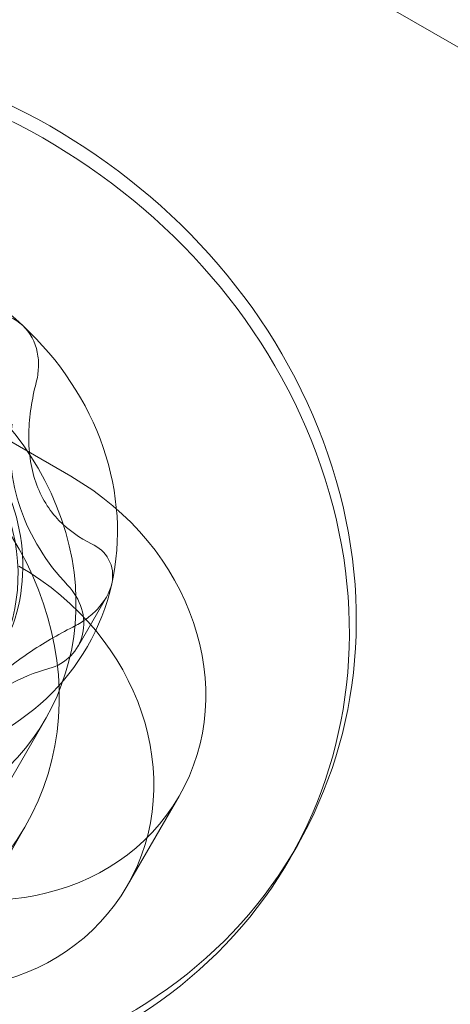
# Model space of a CAD drawing. Extents: x 0 to 936, y -270 to 274.
# Drawn here: x 609 to 610, y -78 to -77 of the extents above; entities that cross this region are included whole.
import ezdxf

# ---------------------------------------------------------------- set-up
doc = ezdxf.new("R2010")
doc.units = 0
doc.header["$MEASUREMENT"] = 0
doc.header["$PDMODE"] = 64
doc.styles.get("Standard").update_dxf_attribs({"font": 'Helvetica LT 57 Condensed_0.ttf'})
doc.dimstyles.new('FEET-METERS', dxfattribs={"dimtxt": 12, "dimasz": 7, "dimexe": 3, "dimexo": 3, "dimgap": 3, "dimtad": 0, "dimdec": 1, "dimzin": 3, "dimdsep": 46, "dimlunit": 4, "dimtxsty": 'Standard', "dimcen": 0.09, "dimadec": 0, "dimazin": 0, "dimtfac": 2, "dimtdec": 1, "dimtofl": 0, "dimtmove": 0, "dimatfit": 3, "dimfxl": 1, "dimfrac": 2, "dimtolj": 1, "dimtzin": 3, "dimarcsym": 0})

# ---------------------------------------------------------------- blocks, each defined once
blk = doc.blocks.new('*D113')
at = {"color": 0, "lineweight": -2, "transparency": 16777216}
for p, q in [((767.29117, 172.86816), (429.33456, 172.86816)), ((432.33456, 165.86816), (432.33456, 58.50569)), ((432.33456, -210.2907), (432.33456, -35.44389)), ((681.98316, -217.2907), (429.33456, -217.2907))]:
    blk.add_line(p, q, dxfattribs=at)
at = {"color": 0, "lineweight": 0, "transparency": 16777216}
for points in [[(431.1679, 165.86816), (433.50123, 165.86816), (432.33456, 172.86816)], [(431.1679, -210.2907), (433.50123, -210.2907), (432.33456, -217.2907)]]:
    blk.add_solid(points, dxfattribs=at)
at = {"layer": 'Defpoints', "color": 0, "lineweight": 0, "transparency": 16777216}
for p in [(770.29117, 172.86816), (432.33456, -217.2907), (684.98316, -217.2907)]:
    blk.add_point(p, dxfattribs=at)
at = {"color": 0, "lineweight": 0, "transparency": 16777216, "insert": (432.33456, 11.5309), "char_height": 12, "attachment_point": 5, "rotation": 90}
blk.add_mtext('\\A1;32\'-6" [9.9M]', dxfattribs=at)
blk = doc.blocks.new('new block')
at = {"color": 0, "linetype": 'Continuous', "lineweight": 0}
for p, q in [((610.01016, -77.29502), (608.60287, -76.48252)), ((609.25233, -77.42012), (608.9817, -77.26387)), ((609.2583, -77.56721), (609.28301, -77.52441)), ((609.23052, -77.62951), (609.05158, -77.93943)), ((609.34565, -77.69598), (609.30092, -77.77346)), ((609.21285, -77.72261), (609.03391, -78.03254)), ((609.44649, -77.74043), (609.44053, -77.75076))]:
    blk.add_line(p, q, dxfattribs=at)
at = {"color": 0, "linetype": 'Continuous', "lineweight": 0, "extrusion": (0, 0, -1)}
for centre, major_axis, start_param, end_param in [((609.01997, -77.49418), (-0.42652, 0.24625), -0.790607, 2.350985), ((609.01401, -77.50451), (-0.42652, 0.24625), -0.790607, 2.350985), ((609.0498, -77.44252), (0.21651, -0.125), -2.361403, -1.314206), ((609.0498, -77.44252), (0.21651, -0.125), -1.314206, -0.790607), ((608.96928, -77.58199), (0.24357, -0.14063), -1.570796, 1.570796), ((609.37222, -77.41455), (-0.15335, 0.08854), -0.790607, -0.334577), ((609.0498, -77.44252), (0.21651, -0.125), -0.790607, -0.267008), ((609.01997, -77.49418), (0.42652, -0.24625), -0.790607, 2.350985), ((609.01401, -77.50451), (0.42652, -0.24625), -0.790607, 2.350985), ((609.37222, -77.41455), (-0.15335, 0.08854), -1.246638, -0.790607), ((609.0498, -77.44252), (0.21651, -0.125), -0.267008, 0.780189), ((609.29856, -77.74111), (-0.15335, 0.08854), 0.25659, 0.712621)]:
    blk.add_ellipse(centre, major_axis=major_axis, ratio=0.878817, start_param=start_param, end_param=end_param, dxfattribs=at)
at = {"color": 0, "linetype": 'Continuous', "lineweight": 0}
for centre, major_axis, start_param, end_param in [((609.01401, -77.50451), (-0.21651, 0.125), -2.350985, 0.790607), ((609.02892, -77.47868), (0.16238, -0.09375), 0, 3.141593), ((609.15621, -77.58661), (0.18944, -0.10938), -1.570796, 1.570796), ((609.02475, -77.48591), (0.16238, -0.09375), -2.350985, 0.790607), ((609.01401, -77.50451), (0.21651, -0.125), -2.350985, 0.790607), ((609.11147, -77.66409), (0.18944, -0.10938), -1.570796, 1.570796), ((609.215, -77.54221), (0.0433, -0.025), -0.712621, 1.246638)]:
    blk.add_ellipse(centre, major_axis=major_axis, ratio=0.878817, start_param=start_param, end_param=end_param, dxfattribs=at)
for points, knots in [([(609.211, -77.29021), (609.20456, -77.28421), (609.19617, -77.28063), (609.17892, -77.27866), (609.17024, -77.28011), (609.1622, -77.28319)], [0.001344581, 0.001344581, 0.001344581, 0.001344581, 0.002014605, 0.002014605, 0.002684628, 0.002684628, 0.002684628, 0.002684628]), ([(609.22249, -77.33938), (609.22358, -77.33511), (609.22426, -77.33077), (609.22466, -77.32198), (609.22436, -77.31748), (609.22172, -77.3045), (609.21746, -77.29623), (609.211, -77.29021)], [0.000000271, 0.000000271, 0.000000271, 0.000000271, 0.000336348, 0.000336348, 0.000672426, 0.000672426, 0.001344581, 0.001344581, 0.001344581, 0.001344581]), ([(609.22217, -77.42534), (609.21993, -77.41884), (609.21832, -77.41187), (609.21635, -77.39744), (609.21601, -77.39016), (609.21635, -77.37552), (609.21703, -77.36812), (609.2192, -77.35362), (609.22068, -77.34646), (609.22249, -77.33938)], [0.002231122, 0.002231122, 0.002231122, 0.002231122, 0.002788721, 0.002788721, 0.003346319, 0.003346319, 0.003903918, 0.003903918, 0.004461517, 0.004461517, 0.004461517, 0.004461517]), ([(609.27028, -77.47831), (609.26006, -77.47327), (609.25058, -77.4669), (609.23792, -77.45381), (609.23408, -77.44895), (609.22733, -77.438), (609.2244, -77.43184), (609.22217, -77.42534)], [0.000000272, 0.000000272, 0.000000272, 0.000000272, 0.001115697, 0.001115697, 0.001673409, 0.001673409, 0.002231122, 0.002231122, 0.002231122, 0.002231122]), ([(609.28762, -77.51289), (609.28935, -77.50521), (609.28823, -77.49778), (609.28168, -77.48584), (609.27646, -77.48135), (609.27028, -77.47831)], [0.001344554, 0.001344554, 0.001344554, 0.001344554, 0.002014578, 0.002014578, 0.002684602, 0.002684602, 0.002684602, 0.002684602]), ([(609.25407, -77.55021), (609.25795, -77.54823), (609.26169, -77.54598), (609.26883, -77.54082), (609.27225, -77.53787), (609.28131, -77.52829), (609.28588, -77.5206), (609.28762, -77.51289)], [0.000000244, 0.000000244, 0.000000244, 0.000000244, 0.000336321, 0.000336321, 0.000672399, 0.000672399, 0.001344554, 0.001344554, 0.001344554, 0.001344554]), ([(609.1831, -77.59854), (609.1878, -77.5941), (609.19307, -77.58958), (609.20435, -77.58071), (609.21023, -77.57646), (609.22238, -77.56828), (609.22867, -77.56434), (609.24128, -77.55695), (609.24765, -77.55348), (609.25407, -77.55021)], [0.002231144, 0.002231144, 0.002231144, 0.002231144, 0.002788743, 0.002788743, 0.003346341, 0.003346341, 0.00390394, 0.00390394, 0.004461538, 0.004461538, 0.004461538, 0.004461538])]:
    blk.add_open_spline(points, degree=3, knots=knots, dxfattribs=at)
blk = doc.blocks.new('B311309r0')
at = {"lineweight": 0}
blk.add_blockref('new block', (439.71937, 361.19721), dxfattribs=at)

msp = doc.modelspace()

# ---------------------------------------------------------------- block references
at = {"lineweight": 0}
msp.add_blockref('B311309r0', (-439.71937, -361.19721), dxfattribs=at)

# ---------------------------------------------------------------- dimensions: what is measured, and where the dimension line sits
dim = msp.add_linear_dim(base=(432.33456, -217.2907), p1=(770.29117, 172.86816), p2=(684.98316, -217.2907), angle=90, dimstyle='FEET-METERS', dxfattribs=at)
dim.commit()
dim.dimension.update_dxf_attribs({"geometry": '*D113', "text_midpoint": (432.33456, 11.5309), "dimtype": 160})

doc.saveas('drawing.dxf')
